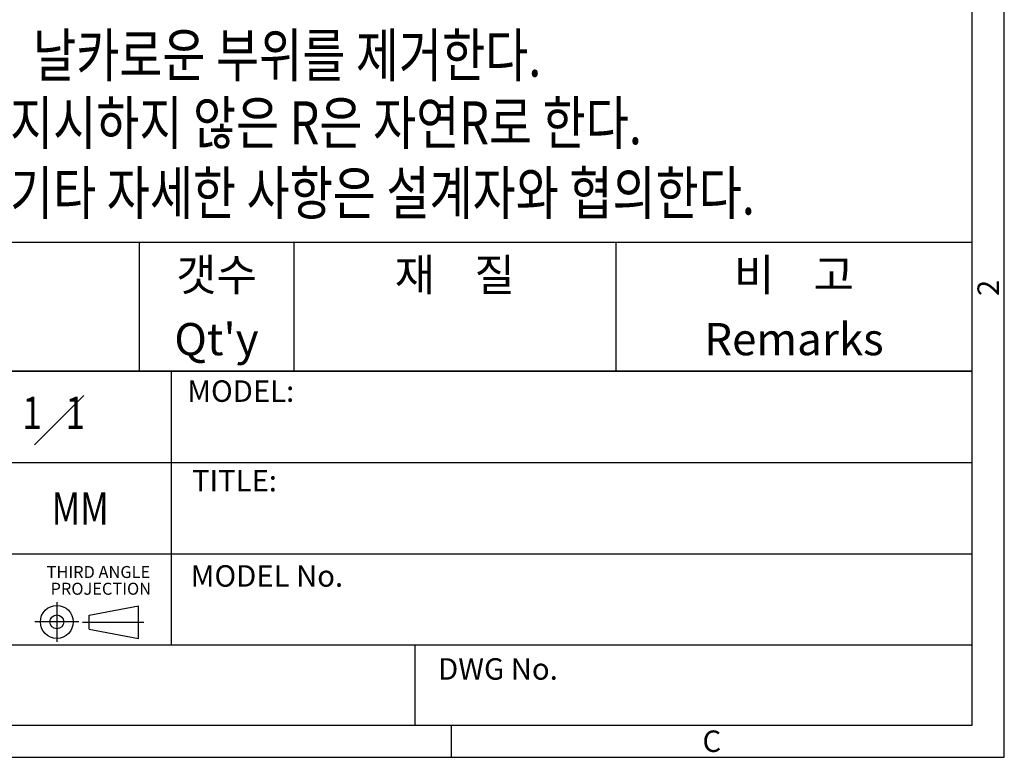
# Model space of a CAD drawing. Units: millimetres. Extents: x 0 to 254, y 0 to 188.
# Drawn here: x 163 to 254, y 0 to 69 of the extents above; entities that cross this region are included whole.
import ezdxf
from ezdxf.enums import TextEntityAlignment as Align

# ---------------------------------------------------------------- set-up
doc = ezdxf.new("R2010")
doc.units = ezdxf.units.MM
doc.header["$LTSCALE"] = 0.5
doc.linetypes.add('AUSGEZOGEN', pattern=[0])
doc.linetypes.add('CENTER2', pattern=[28.575, 19.05, -3.175, 3.175, -3.175])
doc.styles.get("Standard").update_dxf_attribs({"font": 'BareunDotum1.ttf', "width": 0.8})
doc.styles.add('style1', font='gulim.ttc')

msp = doc.modelspace()

# ---------------------------------------------------------------- linework, layer by layer
at = {"color": 3}
for p, q in [((254.5, 0), (254.5, 187.5)), ((251.5, 3), (251.5, 184.5)), ((251.5, 47.975), (73.5, 47.975)), ((251.5, 35.975), (73.5, 35.975)), ((3, 3), (251.5, 3)), ((203, 0), (203, 3)), ((0, 0), (254.5, 0))]:
    msp.add_line(p, q, dxfattribs=at)
at = {"color": 5}
for p, q in [((251.5, 47.975), (73.5, 47.975)), ((173.9, 47.975), (173.9, 35.975)), ((188.3, 47.975), (188.3, 35.975)), ((218.3, 47.975), (218.3, 35.975)), ((176.921, 10.475), (176.921, 35.975)), ((151.505, 27.475), (251.5, 27.475)), ((73.5, 18.975), (251.5, 18.975)), ((151.505, 10.475), (251.5, 10.475)), ((199.617, 3), (199.617, 10.475))]:
    msp.add_line(p, q, dxfattribs=at)
at = {"color": 3, "linetype": 'AUSGEZOGEN'}
msp.add_line((74, 35.975), (251.5, 35.975), dxfattribs=at)
for p, q in [((164.143, 29.133), (168.747, 33.736)), ((169.247, 13.241), (173.833, 14.129)), ((173.833, 11.06), (173.833, 14.129)), ((169.247, 11.948), (169.247, 13.241)), ((169.247, 11.948), (173.833, 11.06))]:
    msp.add_line(p, q)
at = {"color": 1, "linetype": 'CENTER2'}
for p, q in [((166.229, 14.469), (166.229, 10.769)), ((168.264, 12.619), (164.194, 12.619)), ((168.62, 12.595), (174.349, 12.595))]:
    msp.add_line(p, q, dxfattribs=at)
for radius in [1.534, 0.647]:
    msp.add_circle((166.229, 12.619), radius)

# ---------------------------------------------------------------- texts
at = {"width": 0.8}
for s, height, p in [('날카로운 부위를 제거한다.', 4, (164.016, 63.434)), ('3. 지시하지 않은 R은 자연R로 한다.', 4, (157.257, 57.137)), ('4. 기타 자세한 사항은 설계자와 협의한다.', 4, (157.257, 50.588)), ('1   1', 3, (163.021, 30.613)), ('MM', 3, (165.747, 21.699))]:
    msp.add_text(s, height=height, dxfattribs=at).set_placement(p)
at = {"color": 3, "style": 'style1'}
for s, height, p in [('갯수', 3, (181.1, 44.975)), ('재    질', 3, (203.3, 44.975)), ('비    고', 3, (234.9, 44.975)), ("Qt'y", 3, (181.1, 38.975)), ('Remarks', 3, (234.9, 38.975)), ('C', 2, (227.25, 1.5))]:
    msp.add_text(s, height=height, dxfattribs=at).set_placement(p, align=Align.MIDDLE_CENTER)
msp.add_text('2', height=2, rotation=90, dxfattribs=at).set_placement((253, 43.75), align=Align.MIDDLE_CENTER)
for s, height, p in [('MODEL:', 2, (178.38, 33.131)), ('TITLE:', 2, (178.822, 24.785)), ('THIRD ANGLE', 1.12, (165.274, 16.711)), ('MODEL No.', 2, (178.698, 15.904)), ('PROJECTION', 1.12, (165.644, 15.152)), ('DWG No.', 2, (201.753, 7.236))]:
    msp.add_text(s, height=height, dxfattribs=at).set_placement(p)

doc.saveas('drawing.dxf')
